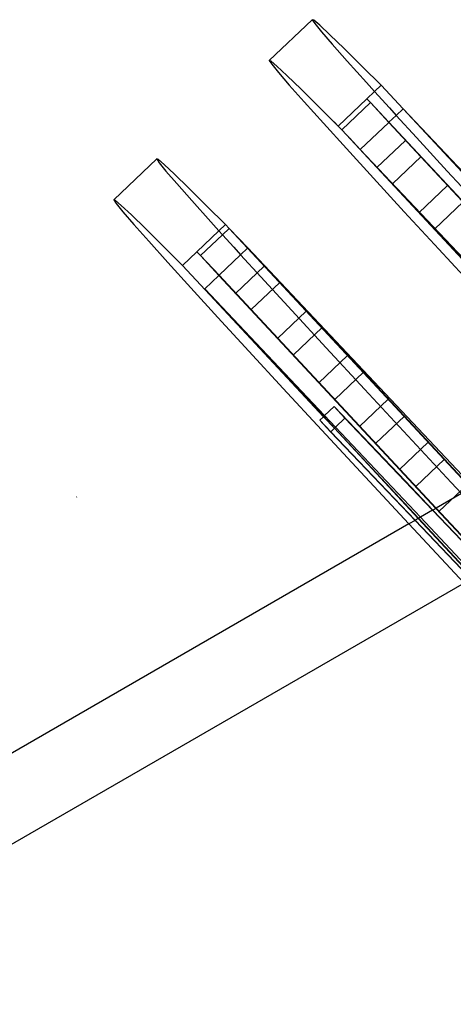
# Model space of a CAD drawing. Units: millimetres. Extents: x -5005 to 4482, y -3917 to 5085.
# Drawn here: x -1229 to -1141, y 936 to 1136 of the extents above; entities that cross this region are included whole.
import ezdxf

# ---------------------------------------------------------------- set-up
doc = ezdxf.new("R2010")
doc.units = ezdxf.units.MM

# ---------------------------------------------------------------- blocks, each defined once
blk = doc.blocks.new('zt52')
for p, q in [((-780.6, 1436), (-768.94, 1438.84)), ((-768.94, 1438.84), (-768.89, 1437.92)), ((-768.71, 1438.57), (-768.94, 1438.84)), ((-768.89, 1437.92), (-768.54, 1435.81)), ((-768.18, 1437.09), (-768.71, 1438.57)), ((-767.36, 1434.42), (-768.18, 1437.09)), ((-780.36, 1435.72), (-780.6, 1436)), ((-780.6, 1436), (-780.55, 1435.08)), ((-780.55, 1435.08), (-780.2, 1432.96)), ((-779.83, 1434.24), (-780.36, 1435.72)), ((-768.54, 1435.81), (-767.9, 1432.5)), ((-780.2, 1432.96), (-779.56, 1429.65)), ((-779.01, 1431.57), (-779.83, 1434.24)), ((-766.25, 1430.56), (-767.36, 1434.42)), ((-777.9, 1427.71), (-779.01, 1431.57)), ((-767.9, 1432.5), (-766.97, 1428.01)), ((-810.31, 1429.98), (-821.97, 1427.13)), ((-810.07, 1429.7), (-810.31, 1429.98)), ((-810.31, 1429.98), (-810.25, 1429.05)), ((-810.25, 1429.05), (-809.91, 1426.94)), ((-809.54, 1428.22), (-810.07, 1429.7)), ((-779.56, 1429.65), (-778.63, 1425.17)), ((-764.86, 1425.53), (-766.25, 1430.56)), ((-821.97, 1427.13), (-821.91, 1426.21)), ((-821.73, 1426.85), (-821.97, 1427.13)), ((-821.2, 1425.37), (-821.73, 1426.85)), ((-809.91, 1426.94), (-809.27, 1423.63)), ((-808.72, 1425.55), (-809.54, 1428.22)), ((-776.51, 1422.69), (-777.9, 1427.71)), ((-766.97, 1428.01), (-765.76, 1422.36)), ((-821.91, 1426.21), (-821.56, 1424.09)), ((-820.38, 1422.7), (-821.2, 1425.37)), ((-807.61, 1421.69), (-808.72, 1425.55)), ((-778.63, 1425.17), (-777.42, 1419.52)), ((-763.46, 1420.38), (-764.86, 1425.53)), ((-821.56, 1424.09), (-820.93, 1420.78)), ((-809.27, 1423.63), (-808.34, 1419.14)), ((-820.93, 1420.78), (-820, 1416.3)), ((-819.27, 1418.84), (-820.38, 1422.7)), ((-806.22, 1416.66), (-807.61, 1421.69)), ((-775.12, 1417.53), (-776.51, 1422.69)), ((-765.76, 1422.36), (-765.23, 1419.95)), ((-817.88, 1413.82), (-819.27, 1418.84)), ((-808.34, 1419.14), (-807.13, 1413.49)), ((-777.42, 1419.52), (-775.92, 1412.72)), ((-775.12, 1417.53), (-767.35, 1419.43)), ((-767.35, 1419.43), (-765.23, 1419.95)), ((-767.07, 1418.4), (-767.35, 1419.43)), ((-765.23, 1419.95), (-763.46, 1420.38)), ((-765.23, 1419.95), (-764.26, 1415.57)), ((-763.46, 1420.38), (-761.97, 1414.02)), ((-775.39, 1418.69), (-775.12, 1417.53)), ((-774.84, 1416.5), (-775.12, 1417.53)), ((-774.84, 1416.5), (-767.07, 1418.4)), ((-765.79, 1413.09), (-767.07, 1418.4)), ((-767.07, 1418.4), (-765.85, 1413.07)), ((-820, 1416.3), (-818.78, 1410.65)), ((-804.83, 1411.51), (-806.22, 1416.66)), ((-773.56, 1411.19), (-774.84, 1416.5)), ((-774.84, 1416.5), (-772.49, 1406.33)), ((-764.26, 1415.57), (-763.82, 1413.57)), ((-816.49, 1408.66), (-817.88, 1413.82)), ((-807.13, 1413.49), (-806.59, 1411.08)), ((-774.29, 1414.31), (-773.56, 1411.19)), ((-773.56, 1411.19), (-765.85, 1413.07)), ((-765.85, 1413.07), (-765.79, 1413.09)), ((-757.78, 1378.65), (-765.85, 1413.07)), ((-765.79, 1413.09), (-763.82, 1413.57)), ((-765.79, 1413.09), (-757.71, 1378.67)), ((-763.82, 1413.57), (-761.97, 1414.02)), ((-763.82, 1413.57), (-762.49, 1407.66)), ((-761.97, 1414.02), (-761.9, 1414.04)), ((-745.74, 1344.73), (-761.97, 1414.02)), ((-761.9, 1414.04), (-745.66, 1344.73)), ((-745.19, 1344.73), (-761.9, 1414.04)), ((-806.59, 1411.08), (-812.6, 1409.61)), ((-804.83, 1411.51), (-806.59, 1411.08)), ((-806.59, 1411.08), (-806.36, 1410.04)), ((-805.1, 1412.67), (-804.83, 1411.51)), ((-804.55, 1410.48), (-804.83, 1411.51)), ((-775.92, 1412.72), (-774.15, 1404.81)), ((-773.56, 1411.19), (-757.63, 1345.14)), ((-758.2, 1345.66), (-773.56, 1411.19)), ((-818.78, 1410.65), (-817.29, 1403.86)), ((-812.6, 1409.61), (-816.49, 1408.66)), ((-812.32, 1408.58), (-812.6, 1409.61)), ((-806.36, 1410.04), (-812.32, 1408.58)), ((-804.55, 1410.48), (-806.36, 1410.04)), ((-806.36, 1410.04), (-805.63, 1406.7)), ((-803.27, 1405.17), (-804.55, 1410.48)), ((-804.55, 1410.48), (-803.33, 1405.15)), ((-806.92, 1367.88), (-816.49, 1408.66)), ((-811.04, 1403.27), (-812.32, 1408.58)), ((-812.32, 1408.58), (-811.11, 1403.25)), ((-804, 1408.29), (-803.27, 1405.17)), ((-772.49, 1406.33), (-764.72, 1408.23)), ((-762.49, 1407.66), (-760.45, 1398.65)), ((-805.63, 1406.7), (-805.18, 1404.7)), ((-803.33, 1405.15), (-805.18, 1404.7)), ((-803.27, 1405.17), (-803.33, 1405.15)), ((-788.18, 1340.48), (-803.33, 1405.15)), ((-803.27, 1405.17), (-787.67, 1340.48)), ((-788.11, 1340.48), (-803.27, 1405.17)), ((-774.15, 1404.81), (-772.1, 1395.8)), ((-772.49, 1406.33), (-758.3, 1345.75)), ((-817.29, 1403.86), (-815.51, 1395.94)), ((-811.11, 1403.25), (-814.92, 1402.32)), ((-811.04, 1403.27), (-811.11, 1403.25)), ((-796.39, 1340.44), (-811.11, 1403.25)), ((-805.18, 1404.7), (-811.04, 1403.27)), ((-811.04, 1403.27), (-796.31, 1340.44)), ((-805.18, 1404.7), (-803.86, 1398.79)), ((-771.38, 1401.92), (-763.61, 1403.82)), ((-814.92, 1402.32), (-806.84, 1367.9)), ((-806.62, 1367.95), (-814.92, 1402.32)), ((-802.2, 1400.31), (-809.97, 1398.41)), ((-803.86, 1398.79), (-801.81, 1389.78)), ((-760.45, 1398.65), (-758.14, 1388.57)), ((-815.51, 1395.94), (-813.47, 1386.93)), ((-801.09, 1395.9), (-808.86, 1394)), ((-772.1, 1395.8), (-769.79, 1385.73)), ((-769.64, 1394.18), (-761.86, 1396.07)), ((-768.51, 1389.71), (-760.74, 1391.61)), ((-801.81, 1389.78), (-799.5, 1379.7)), ((-813.47, 1386.93), (-811.16, 1376.86)), ((-799.34, 1388.15), (-807.11, 1386.25)), ((-769.79, 1385.73), (-767.23, 1374.63)), ((-798.22, 1383.69), (-805.99, 1381.79)), ((-799.5, 1379.7), (-796.94, 1368.6)), ((-858.45, 1378.55), (-858.37, 1378.56)), ((-811.16, 1376.86), (-808.59, 1365.76)), ((-796.54, 1376.19), (-804.31, 1374.29)), ((-795.4, 1371.67), (-803.17, 1369.77)), ((-806.92, 1367.88), (-807.94, 1367.63)), ((-807.22, 1364.49), (-807.94, 1367.63)), ((-807.16, 1364.5), (-807.94, 1367.63)), ((-806.84, 1367.9), (-806.92, 1367.88)), ((-806.92, 1367.88), (-806.18, 1364.74)), ((-806.62, 1367.95), (-806.84, 1367.9)), ((-806.84, 1367.9), (-806.11, 1364.76)), ((-804.05, 1368.58), (-806.62, 1367.95)), ((-805.87, 1364.82), (-806.62, 1367.95)), ((-803.33, 1365.44), (-804.05, 1368.58)), ((-799.02, 1348.29), (-804.05, 1368.58)), ((-796.94, 1368.6), (-791.07, 1343.46)), ((-808.59, 1365.76), (-802.68, 1340.42)), ((-803.33, 1365.44), (-805.87, 1364.82)), ((-801.02, 1356.16), (-803.33, 1365.44)), ((-807.16, 1364.5), (-807.22, 1364.49)), ((-801.67, 1342.1), (-807.22, 1364.49)), ((-806.18, 1364.74), (-807.16, 1364.5)), ((-807.14, 1364.43), (-807.16, 1364.5)), ((-807.14, 1364.43), (-801.21, 1340.42)), ((-806.11, 1364.76), (-806.18, 1364.74)), ((-800.49, 1340.43), (-806.18, 1364.74)), ((-805.87, 1364.82), (-806.11, 1364.76)), ((-800.42, 1340.43), (-806.11, 1364.76)), ((-800, 1340.43), (-805.87, 1364.82)), ((-793.78, 1364.42), (-801.55, 1362.53)), ((-792.63, 1359.85), (-800.41, 1357.95)), ((-797.14, 1340.44), (-801.02, 1356.16)), ((-791.08, 1352.86), (-798.85, 1350.96)), ((-797.09, 1340.44), (-799.02, 1348.29)), ((-789.92, 1348.23), (-797.69, 1346.33)), ((-791.07, 1343.46), (-790.37, 1340.47)), ((-801.67, 1342.1), (-801.26, 1340.42)), ((-788.42, 1341.49), (-796.19, 1339.59)), ((-802.68, 1340.42), (-969.52, 1339.73)), ((-801.26, 1340.42), (-802.68, 1340.42)), ((-798.93, 1324.43), (-802.68, 1340.42)), ((-801.21, 1340.42), (-801.26, 1340.42)), ((-798.03, 1327.26), (-801.26, 1340.42)), ((-800.49, 1340.43), (-801.21, 1340.42)), ((-801.21, 1340.42), (-797.98, 1327.27)), ((-800.42, 1340.43), (-800.49, 1340.43)), ((-797.46, 1327.4), (-800.49, 1340.43)), ((-800, 1340.43), (-800.42, 1340.43)), ((-800.42, 1340.43), (-797.38, 1327.42)), ((-797.14, 1340.44), (-800, 1340.43)), ((-800, 1340.43), (-796.9, 1327.54)), ((-797.09, 1340.44), (-797.14, 1340.44)), ((-797.14, 1340.44), (-793.22, 1324.45)), ((-796.39, 1340.44), (-797.09, 1340.44)), ((-797.09, 1340.44), (-793.17, 1324.46)), ((-796.31, 1340.44), (-796.39, 1340.44)), ((-792.66, 1324.46), (-796.39, 1340.44)), ((-790.37, 1340.47), (-796.31, 1340.44)), ((-792.58, 1324.46), (-796.31, 1340.44)), ((-798.93, 1324.43), (-969.55, 1323.7))]:
    blk.add_line(p, q)

msp = doc.modelspace()

# ---------------------------------------------------------------- block references
at = {"rotation": 29.76316672621828}
msp.add_blockref('zt52', (212.34, 268.45), dxfattribs=at)

doc.saveas('drawing.dxf')
